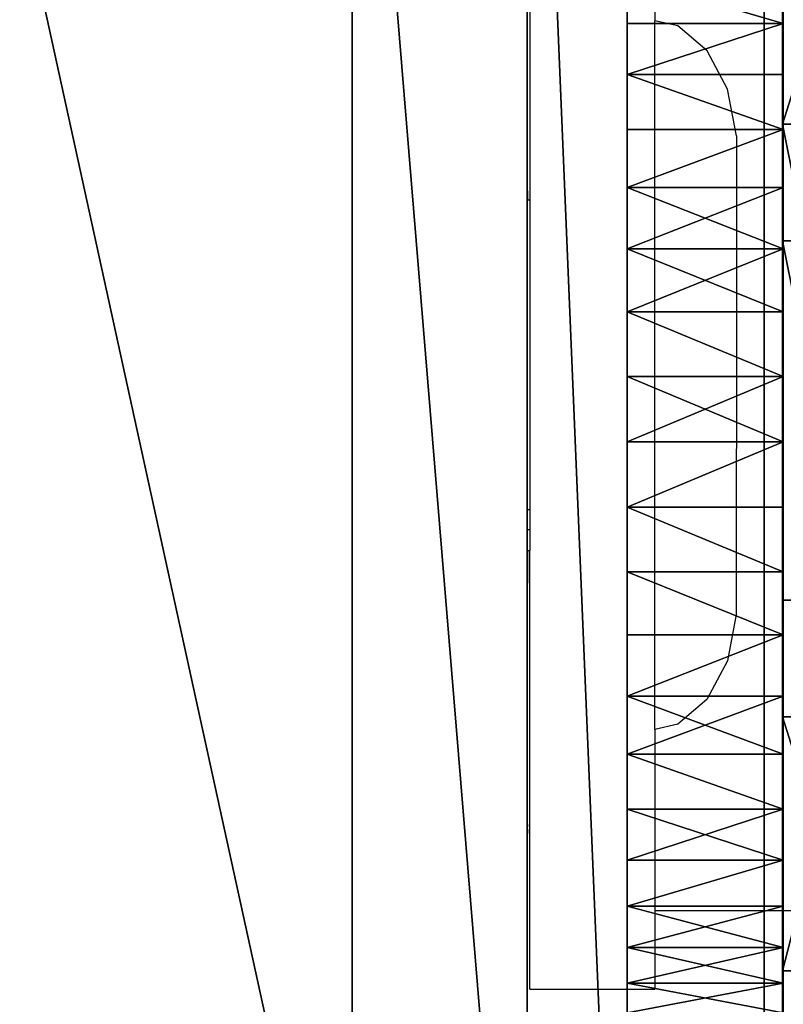
# Model space of a CAD drawing. Units: inches. Extents: x -242 to 360, y -172 to 136.
# Drawn here: x -86 to -84, y -21 to -18 of the extents above; entities that cross this region are included whole.
import ezdxf

# ---------------------------------------------------------------- set-up
doc = ezdxf.new("R2010")
doc.units = ezdxf.units.IN
doc.header["$MEASUREMENT"] = 0
doc.layers.get('0').update_dxf_attribs({"true_color": 0xffffff})
for name, color, linetype, true_color in [('element', 7, 'Continuous', 0xcc6600), ('foundations', 7, 'Continuous', 0x9fa3a3), ('kapsle', 7, 'Continuous', 0xffffff)]:
    doc.layers.add(name, color=color, linetype=linetype, true_color=true_color)
doc.layers.add('strefa bezpieczeństwa', color=1, linetype='Continuous')

# ---------------------------------------------------------------- blocks, each defined once
blk = doc.blocks.new('Group_10')
at = {"color": 251, "true_color": 0x565656}
mesh = blk.add_polyface(dxfattribs=at)
corners = [(40, 40), (0, 0), (0, 40), (40, 0)]
mesh.append_faces([[corners[k] for k in face] for face in [(0, 1, 2), (1, 0, 3)]], dxfattribs={"vtx0": -1, "color": 251})
mesh = blk.add_polyface(dxfattribs=at)
corners = [(28.3021, 11.6979, 35), (11.6979, 28.3021, 35), (11.6979, 11.6979, 35), (28.3021, 28.3021, 35)]
mesh.append_faces([[corners[k] for k in face] for face in [(0, 1, 2), (1, 0, 3)]], dxfattribs={"vtx0": -1, "color": 251})
blk = doc.blocks.new('Group_42')
for p, q in [((0.1389, 2.8394), (0.1389, 2.8394, 0.306)), ((3.8191, 2.5042), (3.8191, 2.5042, 0.306)), ((0, 1.315), (0, 1.315, 0.306)), ((3.6803, 0.9797), (3.6803, 0.9797, 0.306)), ((2.5042, 0), (2.5042, 0, 0.306))]:
    blk.add_line(p, q)
blk.add_circle((1.9096, 1.9096), 2)
at = {"color": 18, "true_color": 0x000000}
mesh = blk.add_polyface(dxfattribs=at)
corners = [(0.1389, 2.8394), (0.9797, 0.1389), (0, 1.315), (1.315, 3.8191), (2.5042, 0), (2.8394, 3.6803), (3.6803, 0.9797), (3.8191, 2.5042)]
mesh.append_faces([[corners[k] for k in face] for face in [(0, 1, 2), (6, 5, 7)]], dxfattribs={"vtx0": -1, "color": 18})
mesh.append_faces([[corners[k] for k in face] for face in [(1, 3, 4), (4, 5, 6)]], dxfattribs={"vtx0": -1, "vtx1": -1, "color": 18})
mesh.append_faces([[corners[k] for k in face] for face in [(1, 0, 3), (4, 3, 5)]], dxfattribs={"vtx0": -1, "vtx2": -1, "color": 18})
mesh = blk.add_polyface(dxfattribs=at)
corners = [(0.1389, 2.8394, 0.306), (1.315, 3.8191), (0.1389, 2.8394), (1.315, 3.8191, 0.306)]
mesh.append_faces([[corners[k] for k in face] for face in [(0, 1, 2), (1, 0, 3)]], dxfattribs={"vtx0": -1, "color": 18})
mesh = blk.add_polyface(dxfattribs=at)
corners = [(3.8191, 2.5042), (2.8394, 3.6803, 0.306), (3.8191, 2.5042, 0.306), (2.8394, 3.6803)]
mesh.append_faces([[corners[k] for k in face] for face in [(0, 1, 2), (1, 0, 3)]], dxfattribs={"vtx0": -1, "color": 18})
mesh = blk.add_polyface(dxfattribs=at)
corners = [(0, 1.315, 0.306), (0.1389, 2.8394), (0, 1.315), (0.1389, 2.8394, 0.306)]
mesh.append_faces([[corners[k] for k in face] for face in [(0, 1, 2), (1, 0, 3)]], dxfattribs={"vtx0": -1, "color": 18})
mesh = blk.add_polyface(dxfattribs=at)
corners = [(3.8191, 2.5042), (3.6803, 0.9797, 0.306), (3.6803, 0.9797), (3.8191, 2.5042, 0.306)]
mesh.append_faces([[corners[k] for k in face] for face in [(0, 1, 2), (1, 0, 3)]], dxfattribs={"vtx0": -1, "color": 18})
mesh = blk.add_polyface(dxfattribs=at)
corners = [(0.9797, 0.1389, 0.306), (0, 1.315), (0.9797, 0.1389), (0, 1.315, 0.306)]
mesh.append_faces([[corners[k] for k in face] for face in [(0, 1, 2), (1, 0, 3)]], dxfattribs={"vtx0": -1, "color": 18})
mesh = blk.add_polyface(dxfattribs=at)
corners = [(3.6803, 0.9797, 0.306), (2.5042, 0), (3.6803, 0.9797), (2.5042, 0, 0.306)]
mesh.append_faces([[corners[k] for k in face] for face in [(0, 1, 2), (1, 0, 3)]], dxfattribs={"vtx0": -1, "color": 18})
mesh = blk.add_polyface(dxfattribs=at)
corners = [(2.5042, 0, 0.306), (0.9797, 0.1389), (2.5042, 0), (0.9797, 0.1389, 0.306)]
mesh.append_faces([[corners[k] for k in face] for face in [(0, 1, 2), (1, 0, 3)]], dxfattribs={"vtx0": -1, "color": 18})
blk = doc.blocks.new('kapsel')
for p, q in [((0.0687, 0, 2.5175), (0.0006, 0, 2)), ((0.0006, 0, 2), (0.0687, 0, 1.4825)), ((0.2685, 0, 2.9997), (0.0687, 0, 2.5175)), ((0.0687, 0, 1.4825), (0.2685, 0, 1.0003)), ((0.5862, 0, 3.4138), (0.2685, 0, 2.9997)), ((0.2685, 0, 1.0003), (0.5862, 0, 0.5862)), ((1.0003, 0, 3.7315), (0.5862, 0, 3.4138)), ((0.5862, 0, 0.5862), (1.0003, 0, 0.2685)), ((1.0003, 0, 0.2685), (1.4825, 0, 0.0687)), ((1.4825, 0, 3.9313), (1.0003, 0, 3.7315)), ((1.4825, 0, 0.0687), (2, 0, 0.0006)), ((2, 0, 3.9994), (1.4825, 0, 3.9313)), ((2, 0, 0.0006), (2.5175, 0, 0.0687)), ((2.5175, 0, 3.9313), (2, 0, 3.9994)), ((2.5175, 0, 0.0687), (2.9997, 0, 0.2685)), ((2.9997, 0, 3.7315), (2.5175, 0, 3.9313)), ((2.9997, 0, 0.2685), (3.4138, 0, 0.5862)), ((3.4138, 0, 3.4138), (2.9997, 0, 3.7315))]:
    blk.add_line(p, q)
at = {"layer": 'kapsle', "extrusion": (-1.28508e-14, 1, -3.11608e-13), "rotation": 100.9999999999851}
blk.add_blockref('Group_42', (0.3456, 0.4923, 0.0585), dxfattribs=at)
at = {"color": 18, "true_color": 0x000000}
mesh = blk.add_polyface(dxfattribs=at)
corners = [(2.5175, 0, 0.0687), (1.4825, 0, 0.0687), (2, 0, 0.0006), (1.0003, 0, 0.2685), (2.9997, 0, 0.2685), (0.5862, 0, 0.5862), (3.4138, 0, 0.5862), (0.2685, 0, 1.0003), (3.7315, 0, 1.0003), (0.0687, 0, 1.4825), (3.9313, 0, 1.4825), (0.0006, 0, 2), (3.9994, 0, 2), (0.0687, 0, 2.5175), (3.9313, 0, 2.5175), (3.7315, 0, 2.9997), (0.2685, 0, 2.9997), (3.4138, 0, 3.4138), (0.5862, 0, 3.4138), (2.9997, 0, 3.7315), (1.0003, 0, 3.7315), (2.5175, 0, 3.9313), (1.4825, 0, 3.9313), (2, 0, 3.9994)]
mesh.append_faces([[corners[k] for k in face] for face in [(0, 1, 2), (22, 21, 23)]], dxfattribs={"vtx0": -1, "color": 18})
mesh.append_faces([[corners[k] for k in face] for face in [(1, 0, 3), (3, 4, 5), (5, 6, 7), (7, 8, 9), (9, 10, 11), (11, 12, 13), (13, 15, 16), (16, 17, 18), (18, 19, 20), (20, 21, 22)]], dxfattribs={"vtx0": -1, "vtx1": -1, "color": 18})
mesh.append_faces([[corners[k] for k in face] for face in [(3, 0, 4), (5, 4, 6), (7, 6, 8), (9, 8, 10), (11, 10, 12), (13, 12, 14), (13, 14, 15), (16, 15, 17), (18, 17, 19), (20, 19, 21)]], dxfattribs={"vtx0": -1, "vtx2": -1, "color": 18})
blk = doc.blocks.new('Group_13')
at = {"layer": 'kapsle', "zscale": -1, "rotation": 179.9999999999999}
blk.add_blockref('kapsel', (4, 2.0046, 4), dxfattribs=at)
blk = doc.blocks.new('Group_12')
at = {"layer": 'kapsle', "extrusion": (0, 0, -1), "zscale": -1, "rotation": 270.0000020611908}
blk.add_blockref('Group_13', (-5.1256, 4), dxfattribs=at)
blk = doc.blocks.new('Group_116')
at = {"layer": 'kapsle', "zscale": -1, "rotation": 179.9999999999999}
blk.add_blockref('kapsel', (4, 2.0046, 4), dxfattribs=at)
blk = doc.blocks.new('Group_6')
at = {"layer": 'kapsle', "extrusion": (0, 0, -1), "zscale": -1, "rotation": 270.0000020611908}
blk.add_blockref('Group_116', (-5.1256, 4), dxfattribs=at)
blk = doc.blocks.new('Grupa_13')
for p, q in [((0, 3.3383, 0.5137), (0.5, 3.3383, 0.5137)), ((0, 3.3383, 14.4863), (0.5, 3.3383, 14.4863)), ((0, 3.1756, 0.382), (0.5, 3.1756, 0.382)), ((0, 3.1756, 14.618), (0.5, 3.1756, 14.618)), ((0, 3, 0.2679), (0.5, 3, 0.2679)), ((0, 3, 14.7321), (0.5, 3, 14.7321)), ((0, 2.8135, 0.1729), (0.5, 2.8135, 0.1729)), ((0, 2.8135, 14.8271), (0.5, 2.8135, 14.8271)), ((0, 2.618, 0.0979), (0.5, 2.618, 0.0979)), ((0, 2.618, 14.9021), (0.5, 2.618, 14.9021)), ((0, 2.4158, 0.0437), (0.5, 2.4158, 0.0437)), ((0, 2.4158, 14.9563), (0.5, 2.4158, 14.9563)), ((0, 2.2091, 0.011), (0.5, 2.2091, 0.011)), ((0, 2.2091, 14.989), (0.5, 2.2091, 14.989)), ((0, 2), (0.5, 2)), ((0, 2, 15), (0.5, 2, 15)), ((0, 1.7909, 0.011), (0.5, 1.7909, 0.011)), ((0, 1.7909, 14.989), (0.5, 1.7909, 14.989)), ((0, 1.5842, 0.0437), (0.5, 1.5842, 0.0437)), ((0, 1.5842, 14.9563), (0.5, 1.5842, 14.9563)), ((0, 1.382, 0.0979), (0.5, 1.382, 0.0979)), ((0, 1.382, 14.9021), (0.5, 1.382, 14.9021)), ((0, 1.1865, 0.1729), (0.5, 1.1865, 0.1729)), ((0, 1.1865, 14.8271), (0.5, 1.1865, 14.8271)), ((0, 1, 0.2679), (0.5, 1, 0.2679)), ((0, 1, 14.7321), (0.5, 1, 14.7321)), ((0, 0.8244, 0.382), (0.5, 0.8244, 0.382)), ((0, 0.8244, 14.618), (0.5, 0.8244, 14.618)), ((0, 0.6617, 0.5137), (0.5, 0.6617, 0.5137)), ((0, 0.6617, 14.4863), (0.5, 0.6617, 14.4863)), ((0, 0.5137, 0.6617), (0.5, 0.5137, 0.6617)), ((0, 0.5137, 14.3383), (0.5, 0.5137, 14.3383)), ((0, 0.382, 0.8244), (0.5, 0.382, 0.8244)), ((0, 0.382, 14.1756), (0.5, 0.382, 14.1756)), ((0, 0.2679, 1), (0.5, 0.2679, 1)), ((0, 0.2679, 14), (0.5, 0.2679, 14))]:
    blk.add_line(p, q)
at = {"extrusion": (1, 1.80478e-14, 0)}
for centre in [(2, 2), (2, 2, 0.5)]:
    blk.add_arc(centre, 2, 180, 0, dxfattribs=at)
at = {"extrusion": (-1, -1.80478e-14, 0)}
for centre in [(-2, 13), (-2, 13, -0.5)]:
    blk.add_arc(centre, 2, 0, 180, dxfattribs=at)
at = {"color": 40, "true_color": 0xffcc31}
mesh = blk.add_polyface(dxfattribs=at)
corners = [(0, 0.011, 13.2091), (0, 0, 2), (0, 0, 13), (0, 0.011, 1.7909), (0, 0.0437, 13.4158), (0, 0.0437, 1.5842), (0, 0.0979, 13.618), (0, 0.0979, 1.382), (0, 0.1729, 13.8135), (0, 0.1729, 1.1865), (0, 0.2679, 14), (0, 0.2679, 1), (0, 0.382, 14.1756), (0, 0.382, 0.8244), (0, 0.5137, 14.3383), (0, 0.5137, 0.6617), (0, 0.6617, 14.4863), (0, 0.6617, 0.5137), (0, 0.8244, 14.618), (0, 0.8244, 0.382), (0, 1, 14.7321), (0, 1, 0.2679), (0, 1.1865, 14.8271), (0, 1.1865, 0.1729), (0, 1.382, 14.9021), (0, 1.382, 0.0979), (0, 1.5842, 14.9563), (0, 1.5842, 0.0437), (0, 1.7909, 14.989), (0, 1.7909, 0.011), (0, 2, 15), (0, 2), (0, 2.2091, 14.989), (0, 2.2091, 0.011), (0, 2.4158, 14.9563), (0, 2.4158, 0.0437), (0, 2.618, 14.9021), (0, 2.618, 0.0979), (0, 2.8135, 14.8271), (0, 2.8135, 0.1729), (0, 3, 14.7321), (0, 3, 0.2679), (0, 3.1756, 14.618), (0, 3.1756, 0.382), (0, 3.3383, 14.4863), (0, 3.3383, 0.5137), (0, 3.4863, 14.3383), (0, 3.4863, 0.6617), (0, 3.618, 14.1756), (0, 3.618, 0.8244), (0, 3.7321, 14), (0, 3.7321, 1), (0, 3.8271, 13.8135), (0, 3.8271, 1.1865), (0, 3.9021, 13.618), (0, 3.9021, 1.382), (0, 3.9563, 13.4158), (0, 3.9563, 1.5842), (0, 3.989, 13.2091), (0, 3.989, 1.7909), (0, 4, 13), (0, 4, 2)]
mesh.append_faces([[corners[k] for k in face] for face in [(0, 1, 2), (59, 60, 61)]], dxfattribs={"vtx0": -1, "color": 40})
mesh.append_faces([[corners[k] for k in face] for face in [(1, 0, 3), (3, 4, 5), (5, 6, 7), (7, 8, 9), (9, 10, 11), (11, 12, 13), (13, 14, 15), (15, 16, 17), (17, 18, 19), (19, 20, 21), (21, 22, 23), (23, 24, 25), (25, 26, 27), (27, 28, 29), (29, 30, 31), (31, 32, 33), (33, 34, 35), (35, 36, 37), (37, 38, 39), (39, 40, 41), (41, 42, 43), (43, 44, 45), (45, 46, 47), (47, 48, 49), (49, 50, 51), (51, 52, 53), (53, 54, 55), (55, 56, 57), (57, 58, 59)]], dxfattribs={"vtx0": -1, "vtx1": -1, "color": 40})
mesh.append_faces([[corners[k] for k in face] for face in [(3, 0, 4), (5, 4, 6), (7, 6, 8), (9, 8, 10), (11, 10, 12), (13, 12, 14), (15, 14, 16), (17, 16, 18), (19, 18, 20), (21, 20, 22), (23, 22, 24), (25, 24, 26), (27, 26, 28), (29, 28, 30), (31, 30, 32), (33, 32, 34), (35, 34, 36), (37, 36, 38), (39, 38, 40), (41, 40, 42), (43, 42, 44), (45, 44, 46), (47, 46, 48), (49, 48, 50), (51, 50, 52), (53, 52, 54), (55, 54, 56), (57, 56, 58), (59, 58, 60)]], dxfattribs={"vtx0": -1, "vtx2": -1, "color": 40})
mesh = blk.add_polyface(dxfattribs=at)
corners = [(0.5, 0.011, 1.7909), (0.5, 0, 13), (0.5, 0, 2), (0.5, 0.011, 13.2091), (0.5, 0.0437, 1.5842), (0.5, 0.0437, 13.4158), (0.5, 0.0979, 1.382), (0.5, 0.0979, 13.618), (0.5, 0.1729, 1.1865), (0.5, 0.1729, 13.8135), (0.5, 0.2679, 1), (0.5, 0.2679, 14), (0.5, 0.382, 0.8244), (0.5, 0.382, 14.1756), (0.5, 0.5137, 0.6617), (0.5, 0.5137, 14.3383), (0.5, 0.6617, 0.5137), (0.5, 0.6617, 14.4863), (0.5, 0.8244, 0.382), (0.5, 0.8244, 14.618), (0.5, 1, 0.2679), (0.5, 1, 14.7321), (0.5, 1.1865, 0.1729), (0.5, 1.1865, 14.8271), (0.5, 1.382, 0.0979), (0.5, 1.382, 14.9021), (0.5, 1.5842, 0.0437), (0.5, 1.5842, 14.9563), (0.5, 1.7909, 0.011), (0.5, 1.7909, 14.989), (0.5, 2), (0.5, 2, 15), (0.5, 2.2091, 0.011), (0.5, 2.2091, 14.989), (0.5, 2.4158, 0.0437), (0.5, 2.4158, 14.9563), (0.5, 2.618, 0.0979), (0.5, 2.618, 14.9021), (0.5, 2.8135, 0.1729), (0.5, 2.8135, 14.8271), (0.5, 3, 0.2679), (0.5, 3, 14.7321), (0.5, 3.1756, 0.382), (0.5, 3.1756, 14.618), (0.5, 3.3383, 0.5137), (0.5, 3.3383, 14.4863), (0.5, 3.4863, 0.6617), (0.5, 3.4863, 14.3383), (0.5, 3.618, 0.8244), (0.5, 3.618, 14.1756), (0.5, 3.7321, 1), (0.5, 3.7321, 14), (0.5, 3.8271, 1.1865), (0.5, 3.8271, 13.8135), (0.5, 3.9021, 1.382), (0.5, 3.9021, 13.618), (0.5, 3.9563, 1.5842), (0.5, 3.9563, 13.4158), (0.5, 3.989, 1.7909), (0.5, 3.989, 13.2091), (0.5, 4, 2), (0.5, 4, 13)]
mesh.append_faces([[corners[k] for k in face] for face in [(0, 1, 2), (59, 60, 61)]], dxfattribs={"vtx0": -1, "color": 40})
mesh.append_faces([[corners[k] for k in face] for face in [(1, 0, 3), (3, 4, 5), (5, 6, 7), (7, 8, 9), (9, 10, 11), (11, 12, 13), (13, 14, 15), (15, 16, 17), (17, 18, 19), (19, 20, 21), (21, 22, 23), (23, 24, 25), (25, 26, 27), (27, 28, 29), (29, 30, 31), (31, 32, 33), (33, 34, 35), (35, 36, 37), (37, 38, 39), (39, 40, 41), (41, 42, 43), (43, 44, 45), (45, 46, 47), (47, 48, 49), (49, 50, 51), (51, 52, 53), (53, 54, 55), (55, 56, 57), (57, 58, 59)]], dxfattribs={"vtx0": -1, "vtx1": -1, "color": 40})
mesh.append_faces([[corners[k] for k in face] for face in [(3, 0, 4), (5, 4, 6), (7, 6, 8), (9, 8, 10), (11, 10, 12), (13, 12, 14), (15, 14, 16), (17, 16, 18), (19, 18, 20), (21, 20, 22), (23, 22, 24), (25, 24, 26), (27, 26, 28), (29, 28, 30), (31, 30, 32), (33, 32, 34), (35, 34, 36), (37, 36, 38), (39, 38, 40), (41, 40, 42), (43, 42, 44), (45, 44, 46), (47, 46, 48), (49, 48, 50), (51, 50, 52), (53, 52, 54), (55, 54, 56), (57, 56, 58), (59, 58, 60)]], dxfattribs={"vtx0": -1, "vtx2": -1, "color": 40})
mesh = blk.add_polyface(dxfattribs=at)
corners = [(0, 3.4863, 0.6617), (0.5, 3.3383, 0.5137), (0, 3.3383, 0.5137), (0.5, 3.4863, 0.6617)]
mesh.append_faces([[corners[k] for k in face] for face in [(0, 1, 2), (1, 0, 3)]], dxfattribs={"vtx0": -1, "color": 40})
mesh = blk.add_polyface(dxfattribs=at)
corners = [(0.5, 3.3383, 14.4863), (0, 3.4863, 14.3383), (0, 3.3383, 14.4863), (0.5, 3.4863, 14.3383)]
mesh.append_faces([[corners[k] for k in face] for face in [(0, 1, 2), (1, 0, 3)]], dxfattribs={"vtx0": -1, "color": 40})
mesh = blk.add_polyface(dxfattribs=at)
corners = [(0.5, 3.3383, 0.5137), (0, 3.1756, 0.382), (0, 3.3383, 0.5137), (0.5, 3.1756, 0.382)]
mesh.append_faces([[corners[k] for k in face] for face in [(0, 1, 2), (1, 0, 3)]], dxfattribs={"vtx0": -1, "color": 40})
mesh = blk.add_polyface(dxfattribs=at)
corners = [(0, 3.1756, 14.618), (0.5, 3.3383, 14.4863), (0, 3.3383, 14.4863), (0.5, 3.1756, 14.618)]
mesh.append_faces([[corners[k] for k in face] for face in [(0, 1, 2), (1, 0, 3)]], dxfattribs={"vtx0": -1, "color": 40})
mesh = blk.add_polyface(dxfattribs=at)
corners = [(0, 3.1756, 0.382), (0.5, 3, 0.2679), (0, 3, 0.2679), (0.5, 3.1756, 0.382)]
mesh.append_faces([[corners[k] for k in face] for face in [(0, 1, 2), (1, 0, 3)]], dxfattribs={"vtx0": -1, "color": 40})
mesh = blk.add_polyface(dxfattribs=at)
corners = [(0.5, 3, 14.7321), (0, 3.1756, 14.618), (0, 3, 14.7321), (0.5, 3.1756, 14.618)]
mesh.append_faces([[corners[k] for k in face] for face in [(0, 1, 2), (1, 0, 3)]], dxfattribs={"vtx0": -1, "color": 40})
mesh = blk.add_polyface(dxfattribs=at)
corners = [(0.5, 3, 0.2679), (0, 2.8135, 0.1729), (0, 3, 0.2679), (0.5, 2.8135, 0.1729)]
mesh.append_faces([[corners[k] for k in face] for face in [(0, 1, 2), (1, 0, 3)]], dxfattribs={"vtx0": -1, "color": 40})
mesh = blk.add_polyface(dxfattribs=at)
corners = [(0, 2.8135, 14.8271), (0.5, 3, 14.7321), (0, 3, 14.7321), (0.5, 2.8135, 14.8271)]
mesh.append_faces([[corners[k] for k in face] for face in [(0, 1, 2), (1, 0, 3)]], dxfattribs={"vtx0": -1, "color": 40})
mesh = blk.add_polyface(dxfattribs=at)
corners = [(0.5, 2.8135, 0.1729), (0, 2.618, 0.0979), (0, 2.8135, 0.1729), (0.5, 2.618, 0.0979)]
mesh.append_faces([[corners[k] for k in face] for face in [(0, 1, 2), (1, 0, 3)]], dxfattribs={"vtx0": -1, "color": 40})
mesh = blk.add_polyface(dxfattribs=at)
corners = [(0.5, 2.618, 14.9021), (0, 2.8135, 14.8271), (0, 2.618, 14.9021), (0.5, 2.8135, 14.8271)]
mesh.append_faces([[corners[k] for k in face] for face in [(0, 1, 2), (1, 0, 3)]], dxfattribs={"vtx0": -1, "color": 40})
mesh = blk.add_polyface(dxfattribs=at)
corners = [(0.5, 2.618, 0.0979), (0, 2.4158, 0.0437), (0, 2.618, 0.0979), (0.5, 2.4158, 0.0437)]
mesh.append_faces([[corners[k] for k in face] for face in [(0, 1, 2), (1, 0, 3)]], dxfattribs={"vtx0": -1, "color": 40})
mesh = blk.add_polyface(dxfattribs=at)
corners = [(0.5, 2.4158, 14.9563), (0, 2.618, 14.9021), (0, 2.4158, 14.9563), (0.5, 2.618, 14.9021)]
mesh.append_faces([[corners[k] for k in face] for face in [(0, 1, 2), (1, 0, 3)]], dxfattribs={"vtx0": -1, "color": 40})
mesh = blk.add_polyface(dxfattribs=at)
corners = [(0, 2.4158, 0.0437), (0.5, 2.2091, 0.011), (0, 2.2091, 0.011), (0.5, 2.4158, 0.0437)]
mesh.append_faces([[corners[k] for k in face] for face in [(0, 1, 2), (1, 0, 3)]], dxfattribs={"vtx0": -1, "color": 40})
mesh = blk.add_polyface(dxfattribs=at)
corners = [(0.5, 2.2091, 14.989), (0, 2.4158, 14.9563), (0, 2.2091, 14.989), (0.5, 2.4158, 14.9563)]
mesh.append_faces([[corners[k] for k in face] for face in [(0, 1, 2), (1, 0, 3)]], dxfattribs={"vtx0": -1, "color": 40})
mesh = blk.add_polyface(dxfattribs=at)
corners = [(0.5, 2.2091, 0.011), (0, 2), (0, 2.2091, 0.011), (0.5, 2)]
mesh.append_faces([[corners[k] for k in face] for face in [(0, 1, 2), (1, 0, 3)]], dxfattribs={"vtx0": -1, "color": 40})
mesh = blk.add_polyface(dxfattribs=at)
corners = [(0.5, 2, 15), (0, 2.2091, 14.989), (0, 2, 15), (0.5, 2.2091, 14.989)]
mesh.append_faces([[corners[k] for k in face] for face in [(0, 1, 2), (1, 0, 3)]], dxfattribs={"vtx0": -1, "color": 40})
mesh = blk.add_polyface(dxfattribs=at)
corners = [(0.5, 2), (0, 1.7909, 0.011), (0, 2), (0.5, 1.7909, 0.011)]
mesh.append_faces([[corners[k] for k in face] for face in [(0, 1, 2), (1, 0, 3)]], dxfattribs={"vtx0": -1, "color": 40})
mesh = blk.add_polyface(dxfattribs=at)
corners = [(0, 1.7909, 14.989), (0.5, 2, 15), (0, 2, 15), (0.5, 1.7909, 14.989)]
mesh.append_faces([[corners[k] for k in face] for face in [(0, 1, 2), (1, 0, 3)]], dxfattribs={"vtx0": -1, "color": 40})
mesh = blk.add_polyface(dxfattribs=at)
corners = [(0, 1.7909, 0.011), (0.5, 1.5842, 0.0437), (0, 1.5842, 0.0437), (0.5, 1.7909, 0.011)]
mesh.append_faces([[corners[k] for k in face] for face in [(0, 1, 2), (1, 0, 3)]], dxfattribs={"vtx0": -1, "color": 40})
mesh = blk.add_polyface(dxfattribs=at)
corners = [(0.5, 1.5842, 14.9563), (0, 1.7909, 14.989), (0, 1.5842, 14.9563), (0.5, 1.7909, 14.989)]
mesh.append_faces([[corners[k] for k in face] for face in [(0, 1, 2), (1, 0, 3)]], dxfattribs={"vtx0": -1, "color": 40})
mesh = blk.add_polyface(dxfattribs=at)
corners = [(0, 1.5842, 0.0437), (0.5, 1.382, 0.0979), (0, 1.382, 0.0979), (0.5, 1.5842, 0.0437)]
mesh.append_faces([[corners[k] for k in face] for face in [(0, 1, 2), (1, 0, 3)]], dxfattribs={"vtx0": -1, "color": 40})
mesh = blk.add_polyface(dxfattribs=at)
corners = [(0.5, 1.382, 14.9021), (0, 1.5842, 14.9563), (0, 1.382, 14.9021), (0.5, 1.5842, 14.9563)]
mesh.append_faces([[corners[k] for k in face] for face in [(0, 1, 2), (1, 0, 3)]], dxfattribs={"vtx0": -1, "color": 40})
mesh = blk.add_polyface(dxfattribs=at)
corners = [(0.5, 1.382, 0.0979), (0, 1.1865, 0.1729), (0, 1.382, 0.0979), (0.5, 1.1865, 0.1729)]
mesh.append_faces([[corners[k] for k in face] for face in [(0, 1, 2), (1, 0, 3)]], dxfattribs={"vtx0": -1, "color": 40})
mesh = blk.add_polyface(dxfattribs=at)
corners = [(0, 1.1865, 14.8271), (0.5, 1.382, 14.9021), (0, 1.382, 14.9021), (0.5, 1.1865, 14.8271)]
mesh.append_faces([[corners[k] for k in face] for face in [(0, 1, 2), (1, 0, 3)]], dxfattribs={"vtx0": -1, "color": 40})
mesh = blk.add_polyface(dxfattribs=at)
corners = [(0.5, 1.1865, 0.1729), (0, 1, 0.2679), (0, 1.1865, 0.1729), (0.5, 1, 0.2679)]
mesh.append_faces([[corners[k] for k in face] for face in [(0, 1, 2), (1, 0, 3)]], dxfattribs={"vtx0": -1, "color": 40})
mesh = blk.add_polyface(dxfattribs=at)
corners = [(0.5, 1, 14.7321), (0, 1.1865, 14.8271), (0, 1, 14.7321), (0.5, 1.1865, 14.8271)]
mesh.append_faces([[corners[k] for k in face] for face in [(0, 1, 2), (1, 0, 3)]], dxfattribs={"vtx0": -1, "color": 40})
mesh = blk.add_polyface(dxfattribs=at)
corners = [(0, 1, 0.2679), (0.5, 0.8244, 0.382), (0, 0.8244, 0.382), (0.5, 1, 0.2679)]
mesh.append_faces([[corners[k] for k in face] for face in [(0, 1, 2), (1, 0, 3)]], dxfattribs={"vtx0": -1, "color": 40})
mesh = blk.add_polyface(dxfattribs=at)
corners = [(0.5, 0.8244, 14.618), (0, 1, 14.7321), (0, 0.8244, 14.618), (0.5, 1, 14.7321)]
mesh.append_faces([[corners[k] for k in face] for face in [(0, 1, 2), (1, 0, 3)]], dxfattribs={"vtx0": -1, "color": 40})
mesh = blk.add_polyface(dxfattribs=at)
corners = [(0.5, 0.8244, 0.382), (0, 0.6617, 0.5137), (0, 0.8244, 0.382), (0.5, 0.6617, 0.5137)]
mesh.append_faces([[corners[k] for k in face] for face in [(0, 1, 2), (1, 0, 3)]], dxfattribs={"vtx0": -1, "color": 40})
mesh = blk.add_polyface(dxfattribs=at)
corners = [(0.5, 0.6617, 14.4863), (0, 0.8244, 14.618), (0, 0.6617, 14.4863), (0.5, 0.8244, 14.618)]
mesh.append_faces([[corners[k] for k in face] for face in [(0, 1, 2), (1, 0, 3)]], dxfattribs={"vtx0": -1, "color": 40})
mesh = blk.add_polyface(dxfattribs=at)
corners = [(0.5, 0.6617, 0.5137), (0, 0.5137, 0.6617), (0, 0.6617, 0.5137), (0.5, 0.5137, 0.6617)]
mesh.append_faces([[corners[k] for k in face] for face in [(0, 1, 2), (1, 0, 3)]], dxfattribs={"vtx0": -1, "color": 40})
mesh = blk.add_polyface(dxfattribs=at)
corners = [(0, 0.5137, 14.3383), (0.5, 0.6617, 14.4863), (0, 0.6617, 14.4863), (0.5, 0.5137, 14.3383)]
mesh.append_faces([[corners[k] for k in face] for face in [(0, 1, 2), (1, 0, 3)]], dxfattribs={"vtx0": -1, "color": 40})
mesh = blk.add_polyface(dxfattribs=at)
corners = [(0.5, 0.382, 0.8244), (0, 0.5137, 0.6617), (0.5, 0.5137, 0.6617), (0, 0.382, 0.8244)]
mesh.append_faces([[corners[k] for k in face] for face in [(0, 1, 2), (1, 0, 3)]], dxfattribs={"vtx0": -1, "color": 40})
mesh = blk.add_polyface(dxfattribs=at)
corners = [(0.5, 0.5137, 14.3383), (0, 0.382, 14.1756), (0.5, 0.382, 14.1756), (0, 0.5137, 14.3383)]
mesh.append_faces([[corners[k] for k in face] for face in [(0, 1, 2), (1, 0, 3)]], dxfattribs={"vtx0": -1, "color": 40})
mesh = blk.add_polyface(dxfattribs=at)
corners = [(0.5, 0.2679, 1), (0, 0.382, 0.8244), (0.5, 0.382, 0.8244), (0, 0.2679, 1)]
mesh.append_faces([[corners[k] for k in face] for face in [(0, 1, 2), (1, 0, 3)]], dxfattribs={"vtx0": -1, "color": 40})
mesh = blk.add_polyface(dxfattribs=at)
corners = [(0.5, 0.382, 14.1756), (0, 0.2679, 14), (0.5, 0.2679, 14), (0, 0.382, 14.1756)]
mesh.append_faces([[corners[k] for k in face] for face in [(0, 1, 2), (1, 0, 3)]], dxfattribs={"vtx0": -1, "color": 40})
mesh = blk.add_polyface(dxfattribs=at)
corners = [(0.5, 0.1729, 1.1865), (0, 0.2679, 1), (0.5, 0.2679, 1), (0, 0.1729, 1.1865)]
mesh.append_faces([[corners[k] for k in face] for face in [(0, 1, 2), (1, 0, 3)]], dxfattribs={"vtx0": -1, "color": 40})
mesh = blk.add_polyface(dxfattribs=at)
corners = [(0.5, 0.2679, 14), (0, 0.1729, 13.8135), (0.5, 0.1729, 13.8135), (0, 0.2679, 14)]
mesh.append_faces([[corners[k] for k in face] for face in [(0, 1, 2), (1, 0, 3)]], dxfattribs={"vtx0": -1, "color": 40})
blk = doc.blocks.new('Group_5')
at = {"layer": 'element', "color": 1, "true_color": 0xff0000}
blk.add_blockref('Grupa_13', (0, 0), dxfattribs=at)
blk = doc.blocks.new('Group_14')
for p, q in [((0, 8, -11.5941), (8, 8, -11.5941)), ((0, 8, 202.1146), (8, 8, 202.1146))]:
    blk.add_line(p, q)
at = {"color": 160, "true_color": 0x3131ff}
mesh = blk.add_polyface(dxfattribs=at)
corners = [(8, 8, -11.5941), (0, 0, -11.5941), (0, 8, -11.5941), (8, 0, -11.5941)]
mesh.append_faces([[corners[k] for k in face] for face in [(0, 1, 2), (1, 0, 3)]], dxfattribs={"vtx0": -1, "color": 160})
mesh = blk.add_polyface(dxfattribs=at)
corners = [(0, 8, 202.1146), (8, 8, -11.5941), (0, 8, -11.5941), (8, 8, 202.1146)]
mesh.append_faces([[corners[k] for k in face] for face in [(0, 1, 2), (1, 0, 3)]], dxfattribs={"vtx0": -1, "color": 160})
mesh = blk.add_polyface(dxfattribs=at)
corners = [(8, 0, 202.1146), (0, 8, 202.1146), (0, 0, 202.1146), (8, 8, 202.1146)]
mesh.append_faces([[corners[k] for k in face] for face in [(0, 1, 2), (1, 0, 3)]], dxfattribs={"vtx0": -1, "color": 160})
blk = doc.blocks.new('Group_162')
for p, q in [((8, 8), (0, 8)), ((7.68, 7.68, 2.112), (0.32, 7.68, 2.112)), ((7.12, 7.12, 3.198), (0.88, 7.12, 3.198))]:
    blk.add_line(p, q)
at = {"color": 18, "true_color": 0x000000}
mesh = blk.add_polyface(dxfattribs=at)
corners = [(8, 8), (0, 0), (0, 8), (8, 0)]
mesh.append_faces([[corners[k] for k in face] for face in [(0, 1, 2), (1, 0, 3)]], dxfattribs={"vtx0": -1, "color": 18})
mesh = blk.add_polyface(dxfattribs=at)
corners = [(0.32, 7.68, 2.112), (8, 8), (0, 8), (7.68, 7.68, 2.112)]
mesh.append_faces([[corners[k] for k in face] for face in [(0, 1, 2), (1, 0, 3)]], dxfattribs={"vtx0": -1, "color": 18})
mesh = blk.add_polyface(dxfattribs=at)
corners = [(0.32, 0.32, 2.112), (7.68, 7.68, 2.112), (0.32, 7.68, 2.112), (7.68, 0.32, 2.112)]
mesh.append_faces([[corners[k] for k in face] for face in [(0, 1, 2), (1, 0, 3)]], dxfattribs={"vtx0": -1, "color": 18})
mesh = blk.add_polyface(dxfattribs=at)
corners = [(0.88, 7.12, 3.198), (7.68, 7.68, 2.112), (0.32, 7.68, 2.112), (7.12, 7.12, 3.198)]
mesh.append_faces([[corners[k] for k in face] for face in [(0, 1, 2), (1, 0, 3)]], dxfattribs={"vtx0": -1, "color": 18})
mesh = blk.add_polyface(dxfattribs=at)
corners = [(0.88, 0.88, 3.198), (7.12, 7.12, 3.198), (0.88, 7.12, 3.198), (7.12, 0.88, 3.198)]
mesh.append_faces([[corners[k] for k in face] for face in [(0, 1, 2), (1, 0, 3)]], dxfattribs={"vtx0": -1, "color": 18})
mesh = blk.add_polyface(dxfattribs=at)
corners = [(2, 6, 3.99), (7.12, 7.12, 3.198), (0.88, 7.12, 3.198), (6, 6, 3.99)]
mesh.append_faces([[corners[k] for k in face] for face in [(0, 1, 2), (1, 0, 3)]], dxfattribs={"vtx0": -1, "color": 18})
blk = doc.blocks.new('Group_174')
at = {"layer": 'kapsle', "color": 18, "true_color": 0x000000}
blk.add_blockref('Group_162', (79.9997, 0.03, 202.1006), dxfattribs=at)
blk = doc.blocks.new('Grupa_7')
at = {"layer": 'kapsle', "color": 254, "true_color": 0xe2e2e2, "rotation": 180}
for name, p in [('Group_14', (8, 8, 55)), ('Group_174', (87.9997, 8.03, 55.014))]:
    blk.add_blockref(name, p, dxfattribs=at)
blk = doc.blocks.new('Grupa_6')
at = {"layer": 'kapsle'}
blk.add_blockref('Grupa_7', (16.464, 16.1547, -4.9153), dxfattribs=at)
blk = doc.blocks.new('Grupa_8')
at = {"layer": 'element'}
blk.add_blockref('Grupa_6', (0, 80), dxfattribs=at)

msp = doc.modelspace()

# ---------------------------------------------------------------- linework, layer by layer
at = {"layer": 'strefa bezpieczeństwa'}
for p, q in [((-84.4793, -16.657), (-84.4793, -18.1311)), ((-84.0793, -16.907), (-84.0793, -17.5582)), ((-84.4879, -17.5594), (-84.4869, -17.5513)), ((-84.4879, -18.0112), (-84.4879, -17.5594)), ((-84.0047, -17.5749), (-84.0793, -17.5582)), ((-84.0793, -19.826), (-84.0793, -17.5582)), ((-83.9114, -17.6544), (-84.0047, -17.5749)), ((-83.8459, -17.7775), (-83.9114, -17.6544)), ((-83.8178, -17.9265), (-83.8459, -17.7775)), ((-83.8178, -17.9265), (-83.8173, -18.6922)), ((-84.4849, -18.1311), (-84.4879, -18.0112)), ((-84.4879, -19.6745), (-84.4879, -18.0112)), ((-84.4849, -18.1311), (-84.4793, -18.1311)), ((-84.4793, -18.1311), (-84.4793, -19.1226)), ((-83.8173, -18.6922), (-83.8182, -19.1623)), ((-84.4849, -19.1226), (-84.4793, -19.1226)), ((-84.4793, -19.1226), (-84.4793, -19.1877)), ((-84.4793, -19.1877), (-84.4849, -19.1877)), ((-84.4793, -19.1877), (-84.4793, -19.2529)), ((-83.8182, -19.1623), (-83.8182, -19.4579)), ((-84.4879, -19.6745), (-84.4849, -19.2529)), ((-84.4849, -19.2529), (-84.4793, -19.2529)), ((-84.4793, -20.657), (-84.4793, -19.2529)), ((-83.8182, -19.4579), (-83.8465, -19.6069)), ((-83.8465, -19.6069), (-83.912, -19.73)), ((-84.4879, -19.6745), (-84.4879, -20.1157)), ((-83.912, -19.73), (-84.0054, -19.8094)), ((-84.0054, -19.8094), (-84.0793, -19.826)), ((-84.0793, -19.826), (-84.0793, -20.407)), ((-84.4855, -20.1344), (-84.4879, -20.1157)), ((-84.4875, -20.144), (-84.4855, -20.1344)), ((-84.4879, -20.2031), (-84.4875, -20.144)), ((-84.4879, -20.2031), (-84.4849, -20.145)), ((-84.4849, -20.145), (-84.4875, -20.144)), ((-84.4879, -21.0339), (-84.4879, -20.2031)), ((4.393, -20.407), (-84.0793, -20.407)), ((-84.0793, -20.407), (-84.0793, -20.657)), ((-84.4793, -20.657), (-84.0793, -20.657))]:
    msp.add_line(p, q, dxfattribs=at)

# ---------------------------------------------------------------- block references
at = {"layer": 'element', "rotation": 90.00000000000001}
msp.add_blockref('Grupa_8', (11.9871, -39.358, -93.376), dxfattribs=at)
at = {"layer": 'element'}
msp.add_blockref('Group_5', (-84.1677, -20.9056, 141.0601), dxfattribs=at)
at = {"layer": 'foundations', "color": 251, "true_color": 0x565656}
msp.add_blockref('Group_10', (-108.6316, -39.0004, -64.841), dxfattribs=at)
at = {"layer": 'kapsle'}
for name, p in [('Group_12', (-86.8496, -20.7306, 141.3517)), ('Group_6', (-86.8496, -20.7306, 152.0177))]:
    msp.add_blockref(name, p, dxfattribs=at)

doc.saveas('drawing.dxf')
